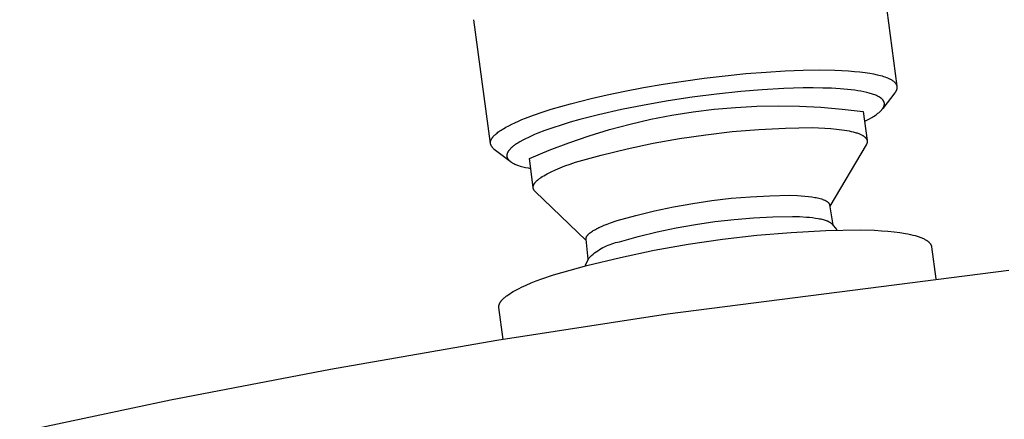
# Model space of a CAD drawing. Units: millimetres. Extents: x -670 to 381, y -1613 to 1680.
# Drawn here: x -378 to -302, y -214 to -183 of the extents above; entities that cross this region are included whole.
import ezdxf

# ---------------------------------------------------------------- set-up
doc = ezdxf.new("R2010")
doc.units = ezdxf.units.MM
doc.header["$MEASUREMENT"] = 0
doc.layers.add('Default', color=7, linetype='Continuous', true_color=0x000000)

msp = doc.modelspace()

# ---------------------------------------------------------------- linework, layer by layer
at = {"layer": 'Default', "color": 7, "true_color": 0xffffff}
for p, q in [((-311.442, -178.511), (-310.167, -188.138)), ((-341.749, -192.599), (-343.028, -182.969)), ((-325.128, -187.516), (-323.504, -187.323)), ((-323.504, -187.323), (-321.898, -187.163)), ((-321.898, -187.163), (-320.336, -187.037)), ((-320.336, -187.037), (-318.843, -186.947)), ((-318.843, -186.947), (-317.44, -186.895)), ((-317.44, -186.895), (-316.147, -186.879)), ((-316.147, -186.879), (-314.976, -186.898)), ((-314.976, -186.898), (-314.44, -186.92)), ((-314.44, -186.92), (-313.937, -186.949)), ((-313.937, -186.949), (-313.469, -186.986)), ((-313.469, -186.986), (-313.034, -187.029)), ((-313.034, -187.029), (-312.635, -187.079)), ((-312.635, -187.079), (-312.268, -187.135)), ((-312.268, -187.135), (-311.975, -187.188)), ((-311.975, -187.188), (-311.699, -187.246)), ((-311.699, -187.246), (-311.567, -187.278)), ((-311.567, -187.278), (-311.441, -187.311)), ((-311.441, -187.311), (-311.319, -187.345)), ((-311.319, -187.345), (-311.202, -187.381)), ((-311.202, -187.381), (-311.091, -187.418)), ((-329.853, -188.245), (-328.326, -187.982)), ((-328.326, -187.982), (-326.744, -187.737)), ((-326.744, -187.737), (-325.128, -187.516)), ((-311.091, -187.418), (-310.985, -187.457)), ((-310.985, -187.457), (-310.884, -187.497)), ((-310.884, -187.497), (-310.836, -187.518)), ((-310.836, -187.518), (-310.79, -187.539)), ((-310.79, -187.539), (-310.745, -187.56)), ((-310.745, -187.56), (-310.701, -187.582)), ((-310.701, -187.582), (-310.659, -187.604)), ((-310.659, -187.604), (-310.619, -187.626)), ((-310.619, -187.626), (-310.58, -187.649)), ((-310.58, -187.649), (-310.543, -187.673)), ((-310.543, -187.673), (-310.507, -187.696)), ((-310.507, -187.696), (-310.473, -187.72)), ((-310.473, -187.72), (-310.441, -187.744)), ((-310.441, -187.744), (-310.41, -187.769)), ((-310.41, -187.769), (-310.396, -187.781)), ((-310.396, -187.781), (-310.382, -187.794)), ((-310.382, -187.794), (-310.368, -187.807)), ((-310.368, -187.807), (-310.354, -187.819)), ((-310.354, -187.819), (-310.341, -187.832)), ((-310.341, -187.832), (-310.329, -187.845)), ((-310.329, -187.845), (-310.317, -187.858)), ((-310.317, -187.858), (-310.305, -187.871)), ((-310.305, -187.871), (-310.294, -187.884)), ((-310.294, -187.884), (-310.283, -187.898)), ((-310.283, -187.898), (-310.272, -187.911)), ((-310.272, -187.911), (-310.263, -187.924)), ((-310.263, -187.924), (-310.253, -187.938)), ((-310.253, -187.938), (-310.244, -187.951)), ((-310.244, -187.951), (-310.236, -187.965)), ((-310.236, -187.965), (-310.227, -187.979)), ((-310.227, -187.979), (-310.22, -187.993)), ((-310.22, -187.993), (-310.212, -188.007)), ((-310.212, -188.007), (-310.206, -188.021)), ((-310.206, -188.021), (-310.199, -188.035)), ((-310.199, -188.035), (-310.194, -188.049)), ((-310.194, -188.049), (-310.188, -188.063)), ((-310.188, -188.063), (-310.183, -188.077)), ((-310.183, -188.077), (-310.179, -188.092)), ((-310.179, -188.092), (-310.175, -188.106)), ((-310.175, -188.106), (-310.171, -188.121)), ((-310.171, -188.121), (-310.168, -188.135)), ((-310.168, -188.135), (-310.166, -188.15)), ((-310.166, -188.15), (-310.163, -188.165)), ((-310.163, -188.165), (-310.162, -188.18)), ((-333.931, -189.097), (-332.668, -188.808)), ((-332.668, -188.808), (-331.305, -188.522)), ((-331.305, -188.522), (-329.853, -188.245)), ((-324.182, -188.759), (-326.074, -189.003)), ((-322.285, -188.558), (-324.182, -188.759)), ((-320.624, -188.421), (-322.285, -188.558)), ((-318.96, -188.324), (-320.624, -188.421)), ((-317.441, -188.276), (-318.96, -188.324)), ((-316.681, -188.271), (-317.441, -188.276)), ((-315.921, -188.28), (-316.681, -188.271)), ((-315.25, -188.302), (-315.921, -188.28)), ((-314.579, -188.34), (-315.25, -188.302)), ((-314.004, -188.388), (-314.579, -188.34)), ((-313.718, -188.419), (-314.004, -188.388)), ((-313.432, -188.456), (-313.718, -188.419)), ((-313.199, -188.49), (-313.432, -188.456)), ((-312.966, -188.529), (-313.199, -188.49)), ((-312.734, -188.574), (-312.966, -188.529)), ((-312.503, -188.625), (-312.734, -188.574)), ((-312.325, -188.67), (-312.503, -188.625)), ((-312.237, -188.694), (-312.325, -188.67)), ((-312.149, -188.721), (-312.237, -188.694)), ((-312.062, -188.748), (-312.149, -188.721)), ((-311.976, -188.778), (-312.062, -188.748)), ((-311.89, -188.81), (-311.976, -188.778)), ((-311.805, -188.845), (-311.89, -188.81)), ((-311.739, -188.874), (-311.805, -188.845)), ((-311.674, -188.904), (-311.739, -188.874)), ((-311.61, -188.937), (-311.674, -188.904)), ((-311.578, -188.954), (-311.61, -188.937)), ((-310.335, -188.66), (-311.267, -189.876)), ((-310.31, -188.626), (-310.335, -188.66)), ((-310.298, -188.609), (-310.31, -188.626)), ((-310.287, -188.592), (-310.298, -188.609)), ((-310.276, -188.576), (-310.287, -188.592)), ((-310.265, -188.559), (-310.276, -188.576)), ((-310.255, -188.542), (-310.265, -188.559)), ((-310.246, -188.526), (-310.255, -188.542)), ((-310.237, -188.509), (-310.246, -188.526)), ((-310.229, -188.493), (-310.237, -188.509)), ((-310.221, -188.477), (-310.229, -188.493)), ((-310.213, -188.46), (-310.221, -188.477)), ((-310.206, -188.444), (-310.213, -188.46)), ((-310.2, -188.428), (-310.206, -188.444)), ((-310.194, -188.412), (-310.2, -188.428)), ((-310.188, -188.396), (-310.194, -188.412)), ((-310.183, -188.38), (-310.188, -188.396)), ((-310.179, -188.364), (-310.183, -188.38)), ((-310.175, -188.349), (-310.179, -188.364)), ((-310.171, -188.333), (-310.175, -188.349)), ((-310.168, -188.317), (-310.171, -188.333)), ((-310.166, -188.302), (-310.168, -188.317)), ((-310.163, -188.286), (-310.166, -188.302)), ((-310.162, -188.271), (-310.163, -188.286)), ((-310.162, -188.18), (-310.161, -188.195)), ((-310.161, -188.255), (-310.162, -188.271)), ((-310.161, -188.195), (-310.16, -188.21)), ((-310.16, -188.24), (-310.161, -188.255)), ((-310.16, -188.21), (-310.16, -188.225)), ((-310.16, -188.225), (-310.16, -188.24)), ((-336.278, -189.712), (-335.514, -189.499)), ((-335.514, -189.499), (-333.931, -189.097)), ((-329.793, -189.609), (-331.575, -189.963)), ((-327.937, -189.285), (-329.793, -189.609)), ((-326.074, -189.003), (-327.937, -189.285)), ((-322.708, -189.783), (-321.052, -189.694)), ((-321.052, -189.694), (-319.393, -189.663)), ((-319.393, -189.663), (-317.735, -189.688)), ((-317.735, -189.688), (-316.079, -189.771)), ((-311.547, -188.972), (-311.578, -188.954)), ((-311.521, -188.988), (-311.547, -188.972)), ((-311.496, -189.003), (-311.521, -188.988)), ((-311.471, -189.02), (-311.496, -189.003)), ((-311.446, -189.037), (-311.471, -189.02)), ((-311.421, -189.054), (-311.446, -189.037)), ((-311.397, -189.072), (-311.421, -189.054)), ((-311.374, -189.091), (-311.397, -189.072)), ((-311.351, -189.111), (-311.374, -189.091)), ((-311.332, -189.127), (-311.351, -189.111)), ((-311.314, -189.145), (-311.332, -189.127)), ((-311.296, -189.162), (-311.314, -189.145)), ((-311.279, -189.181), (-311.296, -189.162)), ((-311.271, -189.19), (-311.279, -189.181)), ((-311.263, -189.2), (-311.271, -189.19)), ((-311.255, -189.209), (-311.263, -189.2)), ((-311.247, -189.219), (-311.255, -189.209)), ((-311.239, -189.229), (-311.247, -189.219)), ((-311.232, -189.239), (-311.239, -189.229)), ((-311.225, -189.249), (-311.232, -189.239)), ((-311.218, -189.26), (-311.225, -189.249)), ((-311.208, -189.276), (-311.218, -189.26)), ((-311.198, -189.292), (-311.208, -189.276)), ((-311.194, -189.3), (-311.198, -189.292)), ((-311.189, -189.308), (-311.194, -189.3)), ((-311.185, -189.317), (-311.189, -189.308)), ((-311.181, -189.325), (-311.185, -189.317)), ((-311.177, -189.334), (-311.181, -189.325)), ((-311.173, -189.342), (-311.177, -189.334)), ((-311.177, -189.709), (-311.173, -189.698)), ((-311.17, -189.351), (-311.173, -189.342)), ((-311.173, -189.698), (-311.169, -189.687)), ((-311.166, -189.36), (-311.17, -189.351)), ((-311.169, -189.687), (-311.165, -189.675)), ((-311.163, -189.369), (-311.166, -189.36)), ((-311.165, -189.675), (-311.161, -189.664)), ((-311.16, -189.378), (-311.163, -189.369)), ((-311.161, -189.664), (-311.158, -189.653)), ((-311.157, -189.386), (-311.16, -189.378)), ((-311.158, -189.653), (-311.155, -189.642)), ((-311.155, -189.395), (-311.157, -189.386)), ((-311.152, -189.403), (-311.155, -189.395)), ((-311.155, -189.642), (-311.152, -189.63)), ((-311.15, -189.411), (-311.152, -189.403)), ((-311.152, -189.63), (-311.149, -189.619)), ((-311.148, -189.42), (-311.15, -189.411)), ((-311.149, -189.619), (-311.147, -189.608)), ((-311.147, -189.428), (-311.148, -189.42)), ((-311.145, -189.436), (-311.147, -189.428)), ((-311.147, -189.608), (-311.145, -189.596)), ((-311.144, -189.444), (-311.145, -189.436)), ((-311.145, -189.596), (-311.143, -189.585)), ((-311.142, -189.452), (-311.144, -189.444)), ((-311.143, -189.585), (-311.141, -189.573)), ((-311.141, -189.46), (-311.142, -189.452)), ((-311.14, -189.469), (-311.141, -189.46)), ((-311.141, -189.573), (-311.14, -189.561)), ((-311.139, -189.477), (-311.14, -189.469)), ((-311.14, -189.561), (-311.139, -189.55)), ((-311.139, -189.485), (-311.139, -189.477)), ((-311.138, -189.493), (-311.139, -189.485)), ((-311.139, -189.55), (-311.138, -189.538)), ((-311.138, -189.502), (-311.138, -189.493)), ((-311.138, -189.51), (-311.138, -189.502)), ((-311.138, -189.518), (-311.138, -189.51)), ((-311.138, -189.526), (-311.138, -189.518)), ((-311.138, -189.538), (-311.138, -189.526)), ((-339.008, -190.622), (-338.388, -190.388)), ((-338.388, -190.388), (-337.722, -190.158)), ((-337.722, -190.158), (-337.016, -189.932)), ((-337.016, -189.932), (-336.278, -189.712)), ((-333.347, -190.364), (-334.811, -190.739)), ((-331.575, -189.963), (-333.347, -190.364)), ((-329.271, -190.709), (-327.643, -190.392)), ((-327.643, -190.392), (-326.006, -190.133)), ((-326.006, -190.133), (-324.36, -189.929)), ((-324.36, -189.929), (-322.708, -189.783)), ((-316.079, -189.771), (-314.426, -189.912)), ((-314.426, -189.912), (-312.78, -190.109)), ((-312.78, -190.109), (-312.481, -192.36)), ((-312.032, -190.52), (-311.943, -190.464)), ((-311.943, -190.464), (-311.817, -190.381)), ((-311.817, -190.381), (-311.755, -190.337)), ((-311.755, -190.337), (-311.694, -190.292)), ((-311.694, -190.292), (-311.635, -190.246)), ((-311.635, -190.246), (-311.576, -190.199)), ((-311.576, -190.199), (-311.519, -190.149)), ((-311.519, -190.149), (-311.464, -190.098)), ((-311.464, -190.098), (-311.416, -190.051)), ((-311.416, -190.051), (-311.393, -190.027)), ((-311.393, -190.027), (-311.37, -190.003)), ((-311.37, -190.003), (-311.348, -189.978)), ((-311.348, -189.978), (-311.326, -189.952)), ((-311.326, -189.952), (-311.306, -189.926)), ((-311.306, -189.926), (-311.285, -189.9)), ((-311.285, -189.9), (-311.269, -189.877)), ((-311.269, -189.877), (-311.254, -189.854)), ((-311.254, -189.854), (-311.239, -189.831)), ((-311.239, -189.831), (-311.225, -189.808)), ((-311.225, -189.808), (-311.212, -189.783)), ((-311.212, -189.783), (-311.205, -189.771)), ((-311.205, -189.771), (-311.199, -189.759)), ((-311.199, -189.759), (-311.193, -189.747)), ((-311.193, -189.747), (-311.188, -189.734)), ((-311.188, -189.734), (-311.182, -189.721)), ((-311.182, -189.721), (-311.177, -189.709)), ((-340.537, -191.325), (-340.32, -191.209)), ((-340.32, -191.209), (-340.088, -191.092)), ((-340.088, -191.092), (-339.84, -190.974)), ((-339.84, -190.974), (-339.576, -190.857)), ((-339.576, -190.857), (-339.299, -190.739)), ((-339.299, -190.739), (-339.008, -190.622)), ((-336.261, -191.164), (-336.896, -191.371)), ((-335.538, -190.944), (-336.261, -191.164)), ((-334.811, -190.739), (-335.538, -190.944)), ((-332.49, -191.509), (-330.888, -191.081)), ((-330.888, -191.081), (-329.271, -190.709)), ((-312.679, -190.871), (-312.491, -190.777)), ((-312.491, -190.777), (-312.305, -190.678)), ((-312.305, -190.678), (-312.122, -190.574)), ((-312.122, -190.574), (-312.032, -190.52)), ((-341.496, -192.025), (-341.472, -191.998)), ((-341.472, -191.998), (-341.446, -191.972)), ((-341.446, -191.972), (-341.418, -191.945)), ((-341.418, -191.945), (-341.39, -191.917)), ((-341.39, -191.917), (-341.361, -191.89)), ((-341.361, -191.89), (-341.298, -191.835)), ((-341.298, -191.835), (-341.232, -191.78)), ((-341.232, -191.78), (-341.16, -191.724)), ((-341.16, -191.724), (-341.084, -191.668)), ((-341.084, -191.668), (-341.004, -191.612)), ((-341.004, -191.612), (-340.919, -191.555)), ((-340.919, -191.555), (-340.83, -191.498)), ((-340.83, -191.498), (-340.736, -191.441)), ((-340.736, -191.441), (-340.537, -191.325)), ((-338.315, -191.904), (-338.575, -192.017)), ((-338.054, -191.796), (-338.315, -191.904)), ((-337.526, -191.593), (-338.054, -191.796)), ((-336.896, -191.371), (-337.526, -191.593)), ((-335.645, -192.53), (-334.076, -191.992)), ((-334.076, -191.992), (-332.49, -191.509)), ((-327.064, -192.208), (-325.015, -191.908)), ((-325.015, -191.908), (-322.959, -191.672)), ((-322.959, -191.672), (-320.896, -191.502)), ((-320.896, -191.502), (-318.828, -191.396)), ((-318.828, -191.396), (-316.759, -191.356)), ((-316.759, -191.356), (-316.255, -191.37)), ((-316.255, -191.37), (-315.769, -191.393)), ((-315.769, -191.393), (-315.302, -191.425)), ((-315.302, -191.425), (-314.86, -191.467)), ((-314.86, -191.467), (-314.445, -191.519)), ((-314.445, -191.519), (-314.249, -191.548)), ((-314.249, -191.548), (-314.061, -191.58)), ((-314.061, -191.58), (-313.883, -191.614)), ((-313.883, -191.614), (-313.713, -191.651)), ((-313.713, -191.651), (-313.552, -191.691)), ((-313.552, -191.691), (-313.402, -191.733)), ((-313.402, -191.733), (-313.33, -191.755)), ((-313.33, -191.755), (-313.262, -191.777)), ((-313.262, -191.777), (-313.196, -191.801)), ((-313.196, -191.801), (-313.132, -191.824)), ((-313.132, -191.824), (-313.071, -191.849)), ((-313.071, -191.849), (-313.013, -191.874)), ((-313.013, -191.874), (-312.958, -191.899)), ((-312.958, -191.899), (-312.906, -191.925)), ((-312.906, -191.925), (-312.856, -191.952)), ((-312.856, -191.952), (-312.833, -191.966)), ((-312.833, -191.966), (-312.81, -191.979)), ((-312.81, -191.979), (-312.788, -191.993)), ((-312.788, -191.993), (-312.766, -192.007)), ((-341.751, -192.541), (-341.75, -192.529)), ((-341.751, -192.553), (-341.751, -192.541)), ((-341.751, -192.565), (-341.751, -192.553)), ((-341.75, -192.576), (-341.751, -192.565)), ((-341.75, -192.529), (-341.749, -192.518)), ((-341.75, -192.588), (-341.75, -192.576)), ((-341.749, -192.599), (-341.75, -192.588)), ((-341.749, -192.518), (-341.748, -192.506)), ((-341.737, -192.633), (-341.749, -192.599)), ((-341.748, -192.506), (-341.747, -192.494)), ((-341.747, -192.494), (-341.746, -192.482)), ((-341.746, -192.482), (-341.744, -192.47)), ((-341.744, -192.47), (-341.742, -192.458)), ((-341.742, -192.458), (-341.739, -192.446)), ((-341.739, -192.446), (-341.736, -192.434)), ((-341.723, -192.667), (-341.737, -192.633)), ((-341.736, -192.434), (-341.733, -192.422)), ((-341.733, -192.422), (-341.73, -192.409)), ((-341.73, -192.409), (-341.726, -192.397)), ((-341.726, -192.397), (-341.723, -192.385)), ((-341.723, -192.385), (-341.718, -192.373)), ((-341.709, -192.7), (-341.723, -192.667)), ((-341.718, -192.373), (-341.714, -192.36)), ((-341.714, -192.36), (-341.709, -192.348)), ((-341.709, -192.348), (-341.704, -192.335)), ((-341.693, -192.732), (-341.709, -192.7)), ((-341.704, -192.335), (-341.699, -192.323)), ((-341.699, -192.323), (-341.693, -192.31)), ((-341.693, -192.31), (-341.681, -192.285)), ((-341.677, -192.764), (-341.693, -192.732)), ((-341.681, -192.285), (-341.668, -192.26)), ((-341.659, -192.796), (-341.677, -192.764)), ((-341.668, -192.26), (-341.653, -192.234)), ((-341.653, -192.234), (-341.638, -192.209)), ((-341.638, -192.209), (-341.621, -192.183)), ((-341.621, -192.183), (-341.603, -192.157)), ((-341.603, -192.157), (-341.584, -192.131)), ((-341.584, -192.131), (-341.564, -192.105)), ((-341.564, -192.105), (-341.543, -192.078)), ((-341.543, -192.078), (-341.52, -192.052)), ((-341.52, -192.052), (-341.496, -192.025)), ((-339.897, -192.747), (-339.949, -192.787)), ((-339.844, -192.709), (-339.897, -192.747)), ((-339.79, -192.671), (-339.844, -192.709)), ((-339.707, -192.615), (-339.79, -192.671)), ((-339.622, -192.561), (-339.707, -192.615)), ((-339.45, -192.457), (-339.622, -192.561)), ((-339.236, -192.338), (-339.45, -192.457)), ((-339.018, -192.226), (-339.236, -192.338)), ((-338.798, -192.119), (-339.018, -192.226)), ((-338.575, -192.017), (-338.798, -192.119)), ((-337.194, -193.122), (-335.645, -192.53)), ((-331.127, -193.001), (-329.101, -192.572)), ((-329.101, -192.572), (-327.064, -192.208)), ((-312.555, -192.706), (-315.381, -197.471)), ((-312.766, -192.007), (-312.745, -192.021)), ((-312.745, -192.021), (-312.726, -192.036)), ((-312.726, -192.036), (-312.706, -192.05)), ((-312.706, -192.05), (-312.688, -192.065)), ((-312.688, -192.065), (-312.67, -192.079)), ((-312.67, -192.079), (-312.653, -192.094)), ((-312.653, -192.094), (-312.637, -192.109)), ((-312.637, -192.109), (-312.621, -192.124)), ((-312.621, -192.124), (-312.607, -192.139)), ((-312.607, -192.139), (-312.593, -192.155)), ((-312.593, -192.155), (-312.58, -192.17)), ((-312.58, -192.17), (-312.567, -192.186)), ((-312.567, -192.186), (-312.561, -192.194)), ((-312.561, -192.194), (-312.556, -192.202)), ((-312.556, -192.202), (-312.55, -192.209)), ((-312.544, -192.687), (-312.555, -192.706)), ((-312.55, -192.209), (-312.545, -192.217)), ((-312.545, -192.217), (-312.54, -192.225)), ((-312.534, -192.668), (-312.544, -192.687)), ((-312.54, -192.225), (-312.535, -192.233)), ((-312.535, -192.233), (-312.53, -192.241)), ((-312.525, -192.65), (-312.534, -192.668)), ((-312.53, -192.241), (-312.525, -192.249)), ((-312.525, -192.249), (-312.521, -192.258)), ((-312.516, -192.631), (-312.525, -192.65)), ((-312.521, -192.258), (-312.517, -192.266)), ((-312.517, -192.266), (-312.513, -192.274)), ((-312.509, -192.613), (-312.516, -192.631)), ((-312.513, -192.274), (-312.509, -192.282)), ((-312.509, -192.282), (-312.505, -192.29)), ((-312.505, -192.604), (-312.509, -192.613)), ((-312.505, -192.29), (-312.502, -192.298)), ((-312.502, -192.595), (-312.505, -192.604)), ((-312.502, -192.298), (-312.499, -192.307)), ((-312.498, -192.586), (-312.502, -192.595)), ((-312.499, -192.307), (-312.496, -192.315)), ((-312.495, -192.576), (-312.498, -192.586)), ((-312.496, -192.315), (-312.493, -192.323)), ((-312.493, -192.567), (-312.495, -192.576)), ((-312.493, -192.323), (-312.49, -192.332)), ((-312.49, -192.558), (-312.493, -192.567)), ((-312.49, -192.332), (-312.488, -192.34)), ((-312.488, -192.549), (-312.49, -192.558)), ((-312.488, -192.34), (-312.486, -192.349)), ((-312.485, -192.54), (-312.488, -192.549)), ((-312.486, -192.349), (-312.484, -192.357)), ((-312.483, -192.531), (-312.485, -192.54)), ((-312.484, -192.357), (-312.482, -192.365)), ((-312.482, -192.522), (-312.483, -192.531)), ((-312.482, -192.365), (-312.48, -192.374)), ((-312.48, -192.513), (-312.482, -192.522)), ((-312.48, -192.374), (-312.479, -192.382)), ((-312.478, -192.505), (-312.48, -192.513)), ((-312.479, -192.382), (-312.477, -192.391)), ((-312.477, -192.496), (-312.478, -192.505)), ((-312.477, -192.391), (-312.476, -192.4)), ((-312.476, -192.487), (-312.477, -192.496)), ((-312.476, -192.4), (-312.475, -192.408)), ((-312.475, -192.478), (-312.476, -192.487)), ((-312.475, -192.408), (-312.475, -192.417)), ((-312.475, -192.417), (-312.474, -192.425)), ((-312.474, -192.46), (-312.475, -192.469)), ((-312.475, -192.469), (-312.475, -192.478)), ((-312.474, -192.425), (-312.474, -192.434)), ((-312.474, -192.434), (-312.474, -192.443)), ((-312.474, -192.443), (-312.474, -192.452)), ((-312.474, -192.452), (-312.474, -192.46)), ((-341.64, -192.827), (-341.659, -192.796)), ((-341.62, -192.857), (-341.64, -192.827)), ((-341.599, -192.886), (-341.62, -192.857)), ((-341.577, -192.915), (-341.599, -192.886)), ((-341.555, -192.943), (-341.577, -192.915)), ((-341.531, -192.97), (-341.555, -192.943)), ((-341.506, -192.997), (-341.531, -192.97)), ((-341.481, -193.022), (-341.506, -192.997)), ((-341.454, -193.047), (-341.481, -193.022)), ((-340.214, -193.98), (-341.454, -193.047)), ((-340.471, -193.516), (-340.472, -193.527)), ((-340.472, -193.527), (-340.472, -193.539)), ((-340.47, -193.493), (-340.471, -193.504)), ((-340.471, -193.504), (-340.471, -193.516)), ((-340.468, -193.481), (-340.47, -193.493)), ((-340.467, -193.47), (-340.468, -193.481)), ((-340.465, -193.458), (-340.467, -193.47)), ((-340.463, -193.447), (-340.465, -193.458)), ((-340.461, -193.436), (-340.463, -193.447)), ((-340.458, -193.424), (-340.461, -193.436)), ((-340.455, -193.413), (-340.458, -193.424)), ((-340.452, -193.402), (-340.455, -193.413)), ((-340.449, -193.391), (-340.452, -193.402)), ((-340.446, -193.38), (-340.449, -193.391)), ((-340.442, -193.369), (-340.446, -193.38)), ((-340.437, -193.356), (-340.442, -193.369)), ((-340.433, -193.344), (-340.437, -193.356)), ((-340.427, -193.331), (-340.433, -193.344)), ((-340.422, -193.319), (-340.427, -193.331)), ((-340.417, -193.307), (-340.422, -193.319)), ((-340.411, -193.295), (-340.417, -193.307)), ((-340.405, -193.283), (-340.411, -193.295)), ((-340.399, -193.271), (-340.405, -193.283)), ((-340.386, -193.247), (-340.399, -193.271)), ((-340.372, -193.224), (-340.386, -193.247)), ((-340.357, -193.201), (-340.372, -193.224)), ((-340.342, -193.179), (-340.357, -193.201)), ((-340.323, -193.152), (-340.342, -193.179)), ((-340.304, -193.126), (-340.323, -193.152)), ((-340.283, -193.101), (-340.304, -193.126)), ((-340.262, -193.076), (-340.283, -193.101)), ((-340.241, -193.052), (-340.262, -193.076)), ((-340.219, -193.028), (-340.241, -193.052)), ((-340.196, -193.004), (-340.219, -193.028)), ((-340.173, -192.981), (-340.196, -193.004)), ((-340.132, -192.941), (-340.173, -192.981)), ((-340.089, -192.902), (-340.132, -192.941)), ((-340.045, -192.864), (-340.089, -192.902)), ((-340.001, -192.828), (-340.045, -192.864)), ((-339.949, -192.787), (-340.001, -192.828)), ((-338.722, -193.767), (-337.194, -193.122)), ((-335.132, -194.047), (-333.137, -193.492)), ((-333.137, -193.492), (-331.127, -193.001)), ((-340.472, -193.539), (-340.472, -193.55)), ((-340.472, -193.55), (-340.471, -193.561)), ((-340.471, -193.561), (-340.471, -193.572)), ((-340.471, -193.572), (-340.469, -193.583)), ((-340.469, -193.583), (-340.468, -193.594)), ((-340.468, -193.594), (-340.467, -193.605)), ((-340.467, -193.605), (-340.465, -193.616)), ((-340.465, -193.616), (-340.463, -193.627)), ((-340.463, -193.627), (-340.46, -193.638)), ((-340.46, -193.638), (-340.457, -193.649)), ((-340.457, -193.649), (-340.454, -193.659)), ((-340.454, -193.659), (-340.451, -193.67)), ((-340.451, -193.67), (-340.448, -193.681)), ((-340.448, -193.681), (-340.444, -193.691)), ((-340.444, -193.691), (-340.44, -193.701)), ((-340.44, -193.701), (-340.436, -193.712)), ((-340.436, -193.712), (-340.432, -193.722)), ((-340.432, -193.722), (-340.427, -193.732)), ((-340.427, -193.732), (-340.422, -193.741)), ((-340.422, -193.741), (-340.417, -193.751)), ((-340.417, -193.751), (-340.412, -193.76)), ((-340.412, -193.76), (-340.407, -193.769)), ((-340.407, -193.769), (-340.401, -193.779)), ((-340.401, -193.779), (-340.396, -193.788)), ((-340.396, -193.788), (-340.39, -193.797)), ((-340.39, -193.797), (-340.384, -193.806)), ((-340.384, -193.806), (-340.378, -193.814)), ((-340.378, -193.814), (-340.365, -193.832)), ((-340.365, -193.832), (-340.351, -193.848)), ((-340.351, -193.848), (-340.337, -193.865)), ((-340.337, -193.865), (-340.322, -193.881)), ((-340.322, -193.881), (-340.307, -193.897)), ((-340.307, -193.897), (-340.291, -193.913)), ((-340.291, -193.913), (-340.275, -193.928)), ((-340.275, -193.928), (-340.258, -193.943)), ((-340.258, -193.943), (-340.241, -193.958)), ((-340.241, -193.958), (-340.224, -193.972)), ((-340.224, -193.972), (-340.207, -193.986)), ((-340.207, -193.986), (-340.181, -194.004)), ((-340.181, -194.004), (-340.155, -194.023)), ((-340.155, -194.023), (-340.129, -194.04)), ((-340.129, -194.04), (-340.102, -194.057)), ((-340.102, -194.057), (-340.075, -194.074)), ((-340.075, -194.074), (-340.048, -194.09)), ((-340.048, -194.09), (-339.992, -194.12)), ((-339.992, -194.12), (-339.924, -194.155)), ((-339.924, -194.155), (-339.855, -194.187)), ((-339.855, -194.187), (-339.785, -194.217)), ((-339.785, -194.217), (-339.714, -194.246)), ((-339.714, -194.246), (-339.643, -194.272)), ((-339.643, -194.272), (-339.571, -194.297)), ((-338.424, -196.014), (-338.722, -193.767)), ((-335.954, -194.338), (-335.552, -194.191)), ((-335.552, -194.191), (-335.132, -194.047)), ((-339.571, -194.297), (-339.425, -194.343)), ((-339.425, -194.343), (-339.326, -194.372)), ((-339.326, -194.372), (-339.226, -194.399)), ((-339.226, -194.399), (-339.026, -194.447)), ((-339.026, -194.447), (-338.824, -194.49)), ((-338.824, -194.49), (-338.621, -194.528)), ((-337.597, -195.094), (-337.466, -195.018)), ((-337.466, -195.018), (-337.327, -194.942)), ((-337.327, -194.942), (-337.18, -194.866)), ((-337.18, -194.866), (-337.025, -194.79)), ((-337.025, -194.79), (-336.694, -194.638)), ((-336.694, -194.638), (-336.336, -194.487)), ((-336.336, -194.487), (-335.954, -194.338)), ((-338.393, -195.843), (-338.387, -195.826)), ((-338.387, -195.826), (-338.379, -195.809)), ((-338.379, -195.809), (-338.371, -195.792)), ((-338.371, -195.792), (-338.363, -195.774)), ((-338.363, -195.774), (-338.353, -195.757)), ((-338.353, -195.757), (-338.343, -195.739)), ((-338.343, -195.739), (-338.333, -195.722)), ((-338.333, -195.722), (-338.321, -195.704)), ((-338.321, -195.704), (-338.309, -195.686)), ((-338.309, -195.686), (-338.297, -195.669)), ((-338.297, -195.669), (-338.284, -195.651)), ((-338.284, -195.651), (-338.27, -195.633)), ((-338.27, -195.633), (-338.255, -195.615)), ((-338.255, -195.615), (-338.24, -195.597)), ((-338.24, -195.597), (-338.224, -195.579)), ((-338.224, -195.579), (-338.19, -195.543)), ((-338.19, -195.543), (-338.154, -195.506)), ((-338.154, -195.506), (-338.116, -195.469)), ((-338.116, -195.469), (-338.074, -195.432)), ((-338.074, -195.432), (-338.031, -195.395)), ((-338.031, -195.395), (-337.985, -195.358)), ((-337.985, -195.358), (-337.936, -195.321)), ((-337.936, -195.321), (-337.886, -195.283)), ((-337.886, -195.283), (-337.832, -195.246)), ((-337.832, -195.246), (-337.719, -195.17)), ((-337.719, -195.17), (-337.597, -195.094)), ((-338.423, -195.994), (-338.422, -195.986)), ((-338.423, -196.002), (-338.423, -195.994)), ((-338.422, -196.01), (-338.423, -196.002)), ((-338.422, -195.969), (-338.421, -195.961)), ((-338.422, -195.977), (-338.422, -195.969)), ((-338.422, -195.986), (-338.422, -195.977)), ((-338.422, -196.018), (-338.422, -196.01)), ((-338.422, -196.026), (-338.422, -196.018)), ((-338.421, -196.034), (-338.422, -196.026)), ((-338.421, -195.961), (-338.42, -195.953)), ((-338.42, -196.043), (-338.421, -196.034)), ((-338.42, -195.953), (-338.419, -195.944)), ((-338.419, -196.051), (-338.42, -196.043)), ((-338.419, -195.944), (-338.418, -195.936)), ((-338.418, -196.059), (-338.419, -196.051)), ((-338.418, -195.936), (-338.416, -195.928)), ((-338.417, -196.067), (-338.418, -196.059)), ((-338.415, -196.074), (-338.417, -196.067)), ((-338.416, -195.928), (-338.415, -195.919)), ((-338.415, -195.919), (-338.413, -195.911)), ((-338.413, -196.082), (-338.415, -196.074)), ((-338.413, -195.911), (-338.411, -195.903)), ((-338.412, -196.09), (-338.413, -196.082)), ((-338.41, -196.098), (-338.412, -196.09)), ((-338.411, -195.903), (-338.409, -195.894)), ((-338.407, -196.106), (-338.41, -196.098)), ((-338.409, -195.894), (-338.407, -195.886)), ((-338.407, -195.886), (-338.404, -195.877)), ((-338.405, -196.114), (-338.407, -196.106)), ((-338.403, -196.122), (-338.405, -196.114)), ((-338.404, -195.877), (-338.399, -195.86)), ((-338.4, -196.129), (-338.403, -196.122)), ((-338.397, -196.137), (-338.4, -196.129)), ((-338.399, -195.86), (-338.393, -195.843)), ((-338.394, -196.145), (-338.397, -196.137)), ((-338.391, -196.153), (-338.394, -196.145)), ((-338.387, -196.16), (-338.391, -196.153)), ((-338.384, -196.168), (-338.387, -196.16)), ((-338.38, -196.176), (-338.384, -196.168)), ((-338.376, -196.183), (-338.38, -196.176)), ((-338.372, -196.191), (-338.376, -196.183)), ((-338.368, -196.198), (-338.372, -196.191)), ((-338.364, -196.206), (-338.368, -196.198)), ((-338.359, -196.213), (-338.364, -196.206)), ((-338.354, -196.221), (-338.359, -196.213)), ((-338.349, -196.228), (-338.354, -196.221)), ((-338.339, -196.243), (-338.349, -196.228)), ((-338.328, -196.258), (-338.339, -196.243)), ((-338.316, -196.272), (-338.328, -196.258)), ((-338.304, -196.287), (-338.316, -196.272)), ((-338.291, -196.301), (-338.304, -196.287)), ((-338.277, -196.315), (-338.291, -196.301)), ((-338.263, -196.33), (-338.277, -196.315)), ((-334.302, -200.137), (-338.263, -196.33)), ((-327.515, -197.51), (-326.03, -197.245)), ((-326.03, -197.245), (-324.538, -197.026)), ((-324.538, -197.026), (-323.04, -196.855)), ((-323.04, -196.855), (-321.537, -196.73)), ((-321.537, -196.73), (-320.031, -196.652)), ((-320.031, -196.652), (-318.523, -196.621)), ((-318.523, -196.621), (-317.898, -196.642)), ((-317.898, -196.642), (-317.601, -196.659)), ((-317.601, -196.659), (-317.315, -196.682)), ((-317.315, -196.682), (-317.044, -196.71)), ((-317.044, -196.71), (-316.787, -196.743)), ((-316.787, -196.743), (-316.548, -196.781)), ((-316.548, -196.781), (-316.436, -196.803)), ((-316.436, -196.803), (-316.328, -196.825)), ((-316.328, -196.825), (-316.226, -196.849)), ((-316.226, -196.849), (-316.128, -196.875)), ((-316.128, -196.875), (-316.036, -196.901)), ((-316.036, -196.901), (-315.95, -196.929)), ((-315.95, -196.929), (-315.909, -196.944)), ((-315.909, -196.944), (-315.87, -196.959)), ((-315.87, -196.959), (-315.832, -196.974)), ((-315.832, -196.974), (-315.795, -196.989)), ((-315.795, -196.989), (-315.76, -197.005)), ((-315.76, -197.005), (-315.727, -197.021)), ((-315.727, -197.021), (-315.695, -197.038)), ((-315.695, -197.038), (-315.664, -197.054)), ((-315.664, -197.054), (-315.635, -197.071)), ((-315.635, -197.071), (-315.608, -197.089)), ((-315.608, -197.089), (-315.595, -197.098)), ((-315.595, -197.098), (-315.582, -197.106)), ((-315.582, -197.106), (-315.57, -197.115)), ((-315.57, -197.115), (-315.558, -197.124)), ((-315.558, -197.124), (-315.547, -197.133)), ((-315.547, -197.133), (-315.536, -197.143)), ((-315.536, -197.143), (-315.525, -197.152)), ((-315.525, -197.152), (-315.515, -197.161)), ((-315.515, -197.161), (-315.505, -197.17)), ((-315.505, -197.17), (-315.496, -197.18)), ((-315.496, -197.18), (-315.487, -197.189)), ((-315.487, -197.189), (-315.478, -197.199)), ((-315.478, -197.199), (-315.47, -197.209)), ((-315.47, -197.209), (-315.462, -197.218)), ((-315.462, -197.218), (-315.455, -197.228)), ((-315.455, -197.228), (-315.448, -197.238)), ((-315.448, -197.238), (-315.442, -197.248)), ((-315.442, -197.248), (-315.436, -197.258)), ((-315.436, -197.258), (-315.43, -197.268)), ((-315.43, -197.268), (-315.427, -197.273)), ((-315.427, -197.273), (-315.425, -197.278)), ((-315.425, -197.278), (-315.422, -197.283)), ((-315.422, -197.283), (-315.42, -197.288)), ((-315.42, -197.288), (-315.418, -197.293)), ((-315.418, -197.293), (-315.416, -197.299)), ((-315.416, -197.299), (-315.414, -197.304)), ((-315.414, -197.304), (-315.412, -197.309)), ((-315.412, -197.309), (-315.41, -197.314)), ((-315.41, -197.314), (-315.408, -197.319)), ((-315.408, -197.319), (-315.406, -197.324)), ((-315.406, -197.324), (-315.405, -197.33)), ((-315.405, -197.33), (-315.404, -197.335)), ((-315.404, -197.335), (-315.402, -197.34)), ((-315.402, -197.34), (-315.401, -197.345)), ((-315.401, -197.345), (-315.4, -197.351)), ((-315.4, -197.351), (-315.399, -197.356)), ((-315.399, -197.356), (-315.398, -197.361)), ((-330.456, -198.178), (-328.991, -197.821)), ((-328.991, -197.821), (-327.515, -197.51)), ((-315.398, -197.361), (-315.155, -198.918)), ((-332.897, -198.943), (-332.667, -198.851)), ((-332.667, -198.851), (-332.424, -198.759)), ((-332.424, -198.759), (-331.91, -198.58)), ((-331.91, -198.58), (-330.456, -198.178)), ((-327.308, -199.151), (-325.817, -198.885)), ((-325.817, -198.885), (-324.319, -198.666)), ((-324.319, -198.666), (-322.814, -198.493)), ((-322.814, -198.493), (-321.305, -198.368)), ((-321.305, -198.368), (-319.793, -198.289)), ((-319.793, -198.289), (-318.279, -198.257)), ((-318.279, -198.257), (-317.723, -198.275)), ((-317.723, -198.275), (-317.198, -198.307)), ((-317.198, -198.307), (-316.951, -198.329)), ((-316.951, -198.329), (-316.714, -198.355)), ((-316.714, -198.355), (-316.491, -198.386)), ((-316.491, -198.386), (-316.281, -198.42)), ((-316.281, -198.42), (-316.181, -198.439)), ((-316.181, -198.439), (-316.086, -198.459)), ((-316.086, -198.459), (-315.994, -198.48)), ((-315.994, -198.48), (-315.906, -198.502)), ((-315.906, -198.502), (-315.823, -198.525)), ((-315.823, -198.525), (-315.744, -198.55)), ((-315.744, -198.55), (-315.669, -198.575)), ((-315.669, -198.575), (-315.599, -198.601)), ((-315.599, -198.601), (-315.566, -198.614)), ((-315.566, -198.614), (-315.534, -198.628)), ((-315.534, -198.628), (-315.503, -198.642)), ((-315.503, -198.642), (-315.473, -198.656)), ((-315.473, -198.656), (-315.445, -198.671)), ((-315.445, -198.671), (-315.417, -198.686)), ((-315.417, -198.686), (-315.391, -198.701)), ((-315.391, -198.701), (-315.367, -198.716)), ((-315.367, -198.716), (-315.343, -198.731)), ((-315.343, -198.731), (-315.321, -198.747)), ((-315.321, -198.747), (-315.31, -198.755)), ((-315.31, -198.755), (-315.3, -198.763)), ((-315.3, -198.763), (-315.29, -198.771)), ((-315.29, -198.771), (-315.28, -198.779)), ((-315.28, -198.779), (-315.27, -198.787)), ((-315.27, -198.787), (-315.261, -198.795)), ((-315.261, -198.795), (-315.253, -198.804)), ((-315.253, -198.804), (-315.244, -198.812)), ((-315.244, -198.812), (-315.236, -198.82)), ((-315.236, -198.82), (-315.228, -198.829)), ((-315.228, -198.829), (-315.221, -198.837)), ((-315.221, -198.837), (-315.214, -198.846)), ((-315.214, -198.846), (-314.835, -199.311)), ((-334.145, -199.665), (-334.123, -199.643)), ((-334.123, -199.643), (-334.099, -199.62)), ((-334.099, -199.62), (-334.074, -199.597)), ((-334.074, -199.597), (-334.047, -199.575)), ((-334.047, -199.575), (-334.02, -199.552)), ((-334.02, -199.552), (-333.991, -199.529)), ((-333.991, -199.529), (-333.961, -199.506)), ((-333.961, -199.506), (-333.896, -199.459)), ((-333.896, -199.459), (-333.827, -199.413)), ((-333.827, -199.413), (-333.754, -199.366)), ((-333.754, -199.366), (-333.675, -199.319)), ((-333.675, -199.319), (-333.592, -199.272)), ((-333.592, -199.272), (-333.505, -199.225)), ((-333.505, -199.225), (-333.413, -199.178)), ((-333.413, -199.178), (-333.317, -199.131)), ((-333.317, -199.131), (-333.114, -199.037)), ((-333.114, -199.037), (-332.897, -198.943)), ((-330.261, -199.821), (-328.789, -199.463)), ((-328.789, -199.463), (-327.308, -199.151)), ((-321.051, -199.726), (-318.376, -199.503)), ((-318.376, -199.503), (-315.696, -199.363)), ((-315.696, -199.363), (-313.013, -199.306)), ((-313.013, -199.306), (-311.901, -199.342)), ((-311.901, -199.342), (-311.372, -199.373)), ((-311.372, -199.373), (-310.865, -199.413)), ((-310.865, -199.413), (-310.383, -199.462)), ((-310.383, -199.462), (-309.928, -199.521)), ((-309.928, -199.521), (-309.504, -199.589)), ((-309.504, -199.589), (-309.305, -199.627)), ((-309.305, -199.627), (-309.114, -199.667)), ((-334.316, -199.992), (-334.315, -199.987)), ((-334.316, -199.997), (-334.316, -199.992)), ((-334.316, -200.002), (-334.316, -199.997)), ((-334.315, -200.007), (-334.316, -200.002)), ((-334.315, -199.977), (-334.314, -199.966)), ((-334.315, -199.982), (-334.315, -199.977)), ((-334.315, -199.987), (-334.315, -199.982)), ((-334.315, -200.012), (-334.315, -200.007)), ((-334.315, -200.017), (-334.315, -200.012)), ((-334.314, -200.022), (-334.315, -200.017)), ((-334.314, -199.966), (-334.313, -199.956)), ((-334.314, -200.027), (-334.314, -200.022)), ((-334.143, -201.593), (-334.314, -200.027)), ((-334.313, -199.956), (-334.311, -199.946)), ((-334.311, -199.946), (-334.309, -199.936)), ((-334.309, -199.936), (-334.307, -199.925)), ((-334.307, -199.925), (-334.304, -199.915)), ((-334.304, -199.915), (-334.301, -199.904)), ((-334.301, -199.904), (-334.298, -199.894)), ((-334.298, -199.894), (-334.294, -199.883)), ((-334.294, -199.883), (-334.29, -199.873)), ((-334.29, -199.873), (-334.285, -199.862)), ((-334.285, -199.862), (-334.28, -199.852)), ((-334.28, -199.852), (-334.275, -199.841)), ((-334.275, -199.841), (-334.27, -199.83)), ((-334.27, -199.83), (-334.264, -199.819)), ((-334.264, -199.819), (-334.258, -199.809)), ((-334.258, -199.809), (-334.251, -199.798)), ((-334.251, -199.798), (-334.244, -199.787)), ((-334.244, -199.787), (-334.237, -199.776)), ((-334.237, -199.776), (-334.229, -199.765)), ((-334.229, -199.765), (-334.221, -199.754)), ((-334.221, -199.754), (-334.213, -199.743)), ((-334.213, -199.743), (-334.204, -199.732)), ((-334.204, -199.732), (-334.186, -199.71)), ((-334.186, -199.71), (-334.166, -199.688)), ((-334.166, -199.688), (-334.145, -199.665)), ((-332.454, -200.433), (-332.31, -200.382)), ((-332.31, -200.382), (-332.164, -200.335)), ((-332.164, -200.335), (-332.018, -200.293)), ((-332.018, -200.293), (-331.869, -200.256)), ((-331.869, -200.256), (-331.72, -200.224)), ((-331.72, -200.224), (-330.261, -199.821)), ((-326.373, -200.42), (-323.717, -200.032)), ((-323.717, -200.032), (-321.051, -199.726)), ((-309.114, -199.667), (-308.932, -199.709)), ((-308.932, -199.709), (-308.76, -199.754)), ((-308.76, -199.754), (-308.598, -199.801)), ((-308.598, -199.801), (-308.445, -199.851)), ((-308.445, -199.851), (-308.373, -199.877)), ((-308.373, -199.877), (-308.303, -199.903)), ((-308.303, -199.903), (-308.236, -199.93)), ((-308.236, -199.93), (-308.172, -199.957)), ((-308.172, -199.957), (-308.11, -199.985)), ((-308.11, -199.985), (-308.051, -200.014)), ((-308.051, -200.014), (-307.995, -200.043)), ((-307.995, -200.043), (-307.941, -200.072)), ((-307.941, -200.072), (-307.89, -200.103)), ((-307.89, -200.103), (-307.866, -200.118)), ((-307.866, -200.118), (-307.843, -200.133)), ((-307.843, -200.133), (-307.82, -200.149)), ((-307.82, -200.149), (-307.798, -200.165)), ((-307.798, -200.165), (-307.776, -200.18)), ((-307.776, -200.18), (-307.756, -200.196)), ((-307.756, -200.196), (-307.736, -200.212)), ((-307.736, -200.212), (-307.716, -200.229)), ((-307.716, -200.229), (-307.698, -200.245)), ((-307.698, -200.245), (-307.68, -200.261)), ((-307.68, -200.261), (-307.663, -200.278)), ((-307.663, -200.278), (-307.647, -200.295)), ((-307.647, -200.295), (-307.631, -200.312)), ((-307.631, -200.312), (-307.616, -200.329)), ((-307.616, -200.329), (-307.602, -200.346)), ((-307.602, -200.346), (-307.589, -200.363)), ((-307.589, -200.363), (-307.576, -200.38)), ((-307.576, -200.38), (-307.564, -200.398)), ((-307.564, -200.398), (-307.553, -200.415)), ((-307.553, -200.415), (-307.543, -200.433)), ((-333.768, -201.198), (-333.649, -201.102)), ((-333.649, -201.102), (-333.527, -201.01)), ((-333.527, -201.01), (-333.401, -200.923)), ((-333.401, -200.923), (-333.273, -200.84)), ((-333.273, -200.84), (-333.143, -200.761)), ((-333.143, -200.761), (-333.009, -200.686)), ((-333.009, -200.686), (-332.874, -200.616)), ((-332.874, -200.616), (-332.736, -200.55)), ((-332.736, -200.55), (-332.596, -200.489)), ((-332.596, -200.489), (-332.454, -200.433)), ((-331.641, -201.443), (-329.015, -200.891)), ((-329.015, -200.891), (-326.373, -200.42)), ((-307.543, -200.433), (-307.538, -200.442)), ((-307.538, -200.442), (-307.533, -200.451)), ((-307.533, -200.451), (-307.528, -200.46)), ((-307.528, -200.46), (-307.524, -200.469)), ((-307.524, -200.469), (-307.52, -200.478)), ((-307.52, -200.478), (-307.516, -200.487)), ((-307.516, -200.487), (-307.512, -200.496)), ((-307.512, -200.496), (-307.508, -200.505)), ((-307.508, -200.505), (-307.505, -200.514)), ((-307.505, -200.514), (-307.502, -200.523)), ((-307.502, -200.523), (-307.499, -200.532)), ((-307.499, -200.532), (-307.496, -200.542)), ((-307.496, -200.542), (-307.493, -200.551)), ((-307.493, -200.551), (-307.491, -200.56)), ((-307.491, -200.56), (-307.488, -200.569)), ((-307.488, -200.569), (-307.486, -200.579)), ((-307.486, -200.579), (-307.484, -200.588)), ((-307.484, -200.588), (-307.483, -200.597)), ((-307.483, -200.597), (-307.481, -200.607)), ((-307.481, -200.607), (-307.48, -200.616)), ((-307.48, -200.616), (-307.15, -203.104)), ((-334.349, -202.06), (-334.105, -201.508)), ((-334.249, -202.077), (-331.641, -201.443)), ((-334.105, -201.508), (-333.996, -201.401)), ((-333.996, -201.401), (-333.884, -201.297)), ((-333.884, -201.297), (-333.768, -201.198)), ((-336.836, -202.792), (-334.249, -202.077)), ((-301.459, -202.452), (-327.983, -205.863)), ((-338.979, -203.601), (-338.593, -203.436)), ((-338.593, -203.436), (-338.183, -203.271)), ((-338.183, -203.271), (-337.752, -203.109)), ((-337.752, -203.109), (-336.836, -202.792)), ((-340.242, -204.267), (-340.111, -204.184)), ((-340.111, -204.184), (-339.972, -204.101)), ((-339.972, -204.101), (-339.825, -204.018)), ((-339.825, -204.018), (-339.671, -203.935)), ((-339.671, -203.935), (-339.508, -203.851)), ((-339.508, -203.851), (-339.339, -203.768)), ((-339.339, -203.768), (-338.979, -203.601)), ((-341.028, -205.024), (-341.018, -205.005)), ((-341.018, -205.005), (-341.008, -204.986)), ((-341.008, -204.986), (-340.997, -204.967)), ((-340.997, -204.967), (-340.986, -204.947)), ((-340.986, -204.947), (-340.974, -204.928)), ((-340.974, -204.928), (-340.961, -204.909)), ((-340.961, -204.909), (-340.948, -204.89)), ((-340.948, -204.89), (-340.934, -204.87)), ((-340.934, -204.87), (-340.92, -204.851)), ((-340.92, -204.851), (-340.905, -204.831)), ((-340.905, -204.831), (-340.873, -204.792)), ((-340.873, -204.792), (-340.838, -204.753)), ((-340.838, -204.753), (-340.801, -204.713)), ((-340.801, -204.713), (-340.762, -204.674)), ((-340.762, -204.674), (-340.72, -204.634)), ((-340.72, -204.634), (-340.676, -204.593)), ((-340.676, -204.593), (-340.63, -204.553)), ((-340.63, -204.553), (-340.581, -204.513)), ((-340.581, -204.513), (-340.53, -204.472)), ((-340.53, -204.472), (-340.477, -204.431)), ((-340.477, -204.431), (-340.364, -204.349)), ((-340.364, -204.349), (-340.242, -204.267)), ((-341.094, -205.272), (-341.093, -205.263)), ((-341.094, -205.281), (-341.094, -205.272)), ((-341.094, -205.289), (-341.094, -205.281)), ((-341.094, -205.298), (-341.094, -205.289)), ((-341.093, -205.307), (-341.094, -205.298)), ((-341.093, -205.254), (-341.092, -205.245)), ((-341.093, -205.263), (-341.093, -205.254)), ((-341.093, -205.316), (-341.093, -205.307)), ((-341.092, -205.325), (-341.093, -205.316)), ((-341.092, -205.245), (-341.09, -205.227)), ((-341.092, -205.334), (-341.092, -205.325)), ((-341.091, -205.342), (-341.092, -205.334)), ((-341.09, -205.351), (-341.091, -205.342)), ((-341.09, -205.227), (-341.088, -205.209)), ((-340.759, -207.84), (-341.09, -205.351)), ((-341.088, -205.209), (-341.085, -205.191)), ((-341.085, -205.191), (-341.081, -205.172)), ((-341.081, -205.172), (-341.076, -205.154)), ((-341.076, -205.154), (-341.071, -205.136)), ((-341.071, -205.136), (-341.066, -205.117)), ((-341.066, -205.117), (-341.059, -205.098)), ((-341.059, -205.098), (-341.052, -205.08)), ((-341.052, -205.08), (-341.045, -205.061)), ((-341.045, -205.061), (-341.037, -205.042)), ((-341.037, -205.042), (-341.028, -205.024)), ((-327.983, -205.863), (-341.235, -207.918)), ((-341.235, -207.918), (-354.177, -210.159)), ((-354.177, -210.159), (-366.599, -212.543)), ((-366.599, -212.543), (-378.317, -215.024))]:
    msp.add_line(p, q, dxfattribs=at)

doc.saveas('drawing.dxf')
